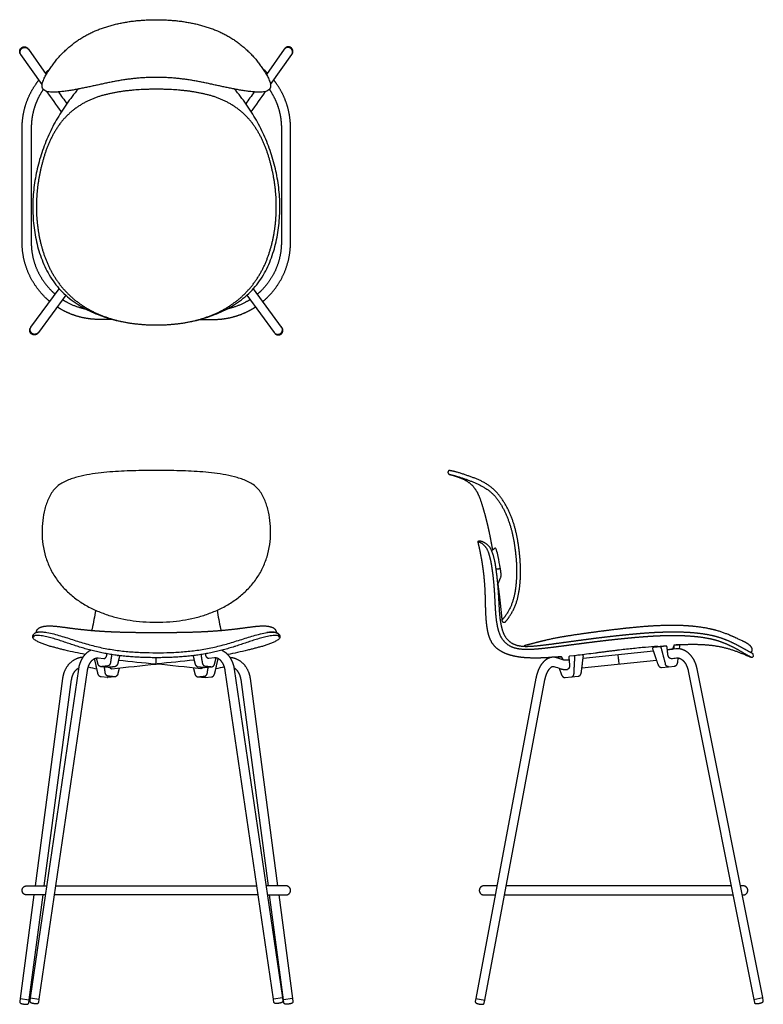
# Model space of a CAD drawing. Units: inches. Extents: x -9.4 to 41.8, y 0 to 67.8.
import ezdxf

# ---------------------------------------------------------------- set-up
doc = ezdxf.new("R2010")
doc.units = ezdxf.units.IN
doc.header["$MEASUREMENT"] = 0
doc.layers.add('2D DXF', color=18, linetype='Continuous', true_color=0x000000)
doc.layers.add('Make2D$Visible$Curves', color=18, linetype='Continuous', true_color=0x000000)

msp = doc.modelspace()

# ---------------------------------------------------------------- linework, layer by layer
at = {"layer": '2D DXF', "lineweight": -3}
for p, q in [((-7.872, 63.377), (-9.335, 65.448)), ((-8.82, 65.812), (-7.587, 64.065)), ((8.819, 65.812), (7.586, 64.065)), ((7.871, 63.377), (9.334, 65.448)), ((-8.639, 46.661), (-6.689, 49.307)), ((-6.238, 48.857), (-8.132, 46.287)), ((6.238, 48.857), (8.131, 46.287)), ((8.638, 46.661), (6.688, 49.307)), ((35.222, 24.435), (35.529, 24.467)), ((36.054, 24.491), (36.079, 24.687)), ((-4.014, 23.866), (-3.622, 23.825)), ((4.015, 23.866), (3.623, 23.825)), ((28.09, 23.715), (27.602, 23.878)), ((27.936, 23.919), (27.916, 23.952)), ((28.031, 23.76), (27.969, 23.863)), ((28.427, 23.901), (28.481, 23.389)), ((28.781, 24.019), (28.499, 23.989)), ((29.344, 24.078), (28.781, 24.019)), ((34.256, 24.333), (29.412, 23.824)), ((35.938, 23.557), (35.976, 23.865)), ((-5.37, 23.09), (-8.698, 0.443)), ((-3.32, 23.213), (-3.823, 23.262)), ((-2.88, 23.258), (-3.32, 23.213)), ((2.88, 23.258), (3.32, 23.213)), ((3.32, 23.213), (3.823, 23.262)), ((5.372, 23.09), (8.699, 0.443)), ((27.775, 23.156), (27.928, 22.714)), ((28.446, 23.723), (28.267, 23.704)), ((29.332, 23.182), (34.468, 23.722)), ((34.829, 23.215), (35.297, 23.265)), ((35.297, 23.265), (35.729, 23.31)), ((41.792, 0.458), (37.275, 23.105)), ((-6.462, 22.458), (-8.359, 8.163)), ((-8.074, 0.351), (-4.748, 22.995)), ((-3.36, 22.514), (-3.799, 22.559)), ((-2.857, 22.563), (-3.36, 22.514)), ((2.857, 22.563), (3.36, 22.514)), ((3.36, 22.514), (3.799, 22.559)), ((8.076, 0.351), (4.749, 22.995)), ((6.463, 22.458), (8.36, 8.163)), ((26.166, 22.478), (22.018, 0.406)), ((28.184, 22.517), (28.615, 22.562)), ((28.615, 22.562), (29.084, 22.611)), ((36.657, 22.985), (41.173, 0.341)), ((-7.723, 8.163), (-5.837, 22.374)), ((7.724, 8.163), (5.838, 22.374)), ((22.637, 0.29), (26.785, 22.362)), ((-6.926, 8.163), (6.928, 8.163)), ((39.613, 8.163), (24.116, 8.163)), ((-8.442, 7.533), (-9.391, 0.39)), ((-8.766, 0.307), (-7.807, 7.533)), ((7.02, 7.533), (-7.016, 7.533)), ((8.767, 0.307), (7.808, 7.533)), ((8.444, 7.533), (9.392, 0.39)), ((23.997, 7.533), (39.739, 7.533)), ((-9.391, 0.39), (-9.417, 0.182)), ((-9.39, 0.39), (-8.765, 0.307)), ((-8.794, 0.09), (-8.766, 0.307)), ((-8.698, 0.443), (-8.728, 0.236)), ((-8.697, 0.444), (-8.074, 0.351)), ((-8.106, 0.135), (-8.074, 0.351)), ((8.698, 0.444), (8.075, 0.351)), ((8.107, 0.135), (8.076, 0.351)), ((8.699, 0.443), (8.729, 0.236)), ((9.391, 0.39), (8.766, 0.307)), ((8.796, 0.09), (8.767, 0.307)), ((9.392, 0.39), (9.419, 0.182)), ((22.018, 0.406), (21.979, 0.2)), ((22.018, 0.406), (22.637, 0.29)), ((22.596, 0.075), (22.637, 0.29)), ((41.173, 0.341), (41.792, 0.458)), ((41.174, 0.335), (41.216, 0.129)), ((41.835, 0.244), (41.792, 0.458))]:
    msp.add_line(p, q, dxfattribs=at)
for centre, radius, start, end in [((35.124, 24.608), 0.0774, 77.69485, 96.3089), ((35.999, 24.701), 0.0756, 77.47125, 96.53254), ((29.353, 24.002), 0.0757, 77.50198, 96.51668)]:
    msp.add_arc(centre, radius, start, end, dxfattribs=at)
at = {"layer": '2D DXF', "lineweight": -3, "extrusion": (0, 0, -1)}
for centre, radius, start, end in [((0.441, 48.383), 24.685, 280.43097, 283.70771), ((-0.442, 48.383), 24.685, 256.29229, 259.57127), ((-28.122, 23.815), 0.107, 294.64438, 329)]:
    msp.add_arc(centre, radius, start, end, dxfattribs=at)
at = {"layer": '2D DXF', "lineweight": -3}
for points, degree in [([(0, 63.873), (-0.105, 63.873), (-0.315, 63.87), (-0.629, 63.86), (-0.944, 63.842), (-1.257, 63.818), (-1.57, 63.788), (-1.883, 63.751), (-2.194, 63.708), (-2.505, 63.659), (-2.815, 63.604), (-3.124, 63.544), (-3.432, 63.479), (-3.739, 63.412), (-4.047, 63.345), (-4.354, 63.278), (-4.662, 63.213), (-4.97, 63.149), (-5.278, 63.087), (-5.587, 63.029), (-5.897, 62.975), (-6.208, 62.927), (-6.52, 62.887), (-6.834, 62.859), (-7.149, 62.849), (-7.46, 62.871), (-7.778, 62.97), (-7.911, 63.285), (-7.822, 63.596), (-7.694, 63.881), (-7.537, 64.155), (-7.366, 64.419), (-7.187, 64.677), (-7.002, 64.932), (-6.808, 65.18), (-6.596, 65.412), (-6.37, 65.632), (-6.14, 65.846), (-5.902, 66.052), (-5.654, 66.246), (-5.398, 66.429), (-5.135, 66.601), (-4.864, 66.761), (-4.585, 66.906), (-4.299, 67.039), (-4.009, 67.16), (-3.714, 67.269), (-3.415, 67.368), (-3.113, 67.456), (-2.808, 67.534), (-2.501, 67.603), (-2.192, 67.663), (-1.882, 67.714), (-1.57, 67.756), (-1.257, 67.79), (-0.944, 67.816), (-0.629, 67.834), (-0.315, 67.845), (-0.105, 67.847), (0, 67.847)], 3), ([(0, 67.847), (0.104, 67.847), (0.314, 67.845), (0.629, 67.834), (0.943, 67.816), (1.256, 67.79), (1.569, 67.756), (1.881, 67.714), (2.191, 67.663), (2.5, 67.603), (2.807, 67.534), (3.112, 67.456), (3.414, 67.368), (3.713, 67.269), (4.008, 67.16), (4.298, 67.039), (4.584, 66.906), (4.863, 66.761), (5.134, 66.601), (5.397, 66.429), (5.653, 66.246), (5.901, 66.052), (6.139, 65.846), (6.369, 65.632), (6.595, 65.412), (6.807, 65.18), (7.001, 64.932), (7.186, 64.677), (7.365, 64.419), (7.536, 64.155), (7.693, 63.881), (7.822, 63.596), (7.91, 63.285), (7.777, 62.97), (7.459, 62.871), (7.148, 62.849), (6.833, 62.859), (6.52, 62.887), (6.207, 62.927), (5.896, 62.975), (5.586, 63.029), (5.277, 63.087), (4.969, 63.149), (4.661, 63.213), (4.353, 63.278), (4.046, 63.345), (3.738, 63.412), (3.431, 63.479), (3.123, 63.544), (2.814, 63.604), (2.504, 63.659), (2.194, 63.708), (1.882, 63.751), (1.57, 63.788), (1.256, 63.818), (0.943, 63.842), (0.629, 63.86), (0.314, 63.87), (0.104, 63.873), (0, 63.873)], 3), ([(9.359, 65.483), (9.409, 65.553), (9.422, 65.724), (9.345, 65.878), (9.202, 65.972), (9.031, 65.984), (8.878, 65.905), (8.834, 65.831)], 2), ([(-9.362, 65.487), (-9.371, 65.499), (-9.378, 65.512), (-9.385, 65.525)], 3), ([(9.362, 65.487), (9.37, 65.499), (9.378, 65.512), (9.384, 65.525)], 3), ([(-7.66, 64.173), (-7.553, 64.278), (-7.442, 64.378), (-7.327, 64.474)], 3), ([(7.659, 64.173), (7.552, 64.278), (7.441, 64.378), (7.326, 64.474)], 3), ([(-9.25, 60.382), (-9.25, 60.68), (-9.183, 61.272), (-9.051, 61.853), (-8.854, 62.416), (-8.596, 62.953), (-8.279, 63.458), (-8.094, 63.691)], 2), ([(9.249, 60.382), (9.249, 60.68), (9.182, 61.272), (9.05, 61.853), (8.854, 62.416), (8.595, 62.953), (8.278, 63.458), (8.093, 63.691)], 2), ([(-7.787, 63.047), (-7.922, 62.853), (-8.151, 62.439), (-8.337, 62.004), (-8.478, 61.552), (-8.572, 61.089), (-8.62, 60.618), (-8.62, 60.382)], 2), ([(-5.388, 63.066), (-5.671, 62.733), (-6.205, 62.041), (-6.915, 60.936), (-7.503, 59.763), (-7.967, 58.535), (-8.3, 57.265), (-8.493, 55.966), (-8.536, 54.654), (-8.432, 53.345), (-8.166, 52.058), (-7.718, 50.822), (-7.06, 49.679), (-6.154, 48.72), (-5.065, 47.979), (-3.869, 47.433), (-2.608, 47.065), (-1.311, 46.857), (-0.437, 46.812), (0, 46.812)], 3), ([(-6.547, 61.501), (-6.876, 61.967), (-7.206, 62.434), (-7.536, 62.901)], 3), ([(-6.741, 62.868), (-6.551, 62.598), (-6.36, 62.329), (-6.17, 62.059)], 3), ([(0, 46.812), (0.437, 46.812), (1.311, 46.857), (2.607, 47.065), (3.869, 47.433), (5.064, 47.979), (6.153, 48.72), (7.059, 49.679), (7.717, 50.822), (8.165, 52.058), (8.431, 53.345), (8.535, 54.654), (8.492, 55.966), (8.299, 57.265), (7.966, 58.535), (7.502, 59.763), (6.914, 60.936), (6.204, 62.041), (5.67, 62.733), (5.387, 63.066)], 3), ([(6.74, 62.868), (6.55, 62.598), (6.359, 62.329), (6.169, 62.059)], 3), ([(6.546, 61.501), (6.875, 61.967), (7.205, 62.434), (7.535, 62.901)], 3), ([(7.787, 63.047), (7.921, 62.853), (8.15, 62.439), (8.336, 62.004), (8.477, 61.552), (8.572, 61.089), (8.619, 60.618), (8.619, 60.382)], 2), ([(-9.25, 52.506), (-9.25, 55.131), (-9.25, 57.756), (-9.25, 60.382)], 3), ([(-8.62, 60.382), (-8.62, 57.756), (-8.62, 55.131), (-8.62, 52.506)], 3), ([(8.619, 60.382), (8.619, 57.756), (8.619, 55.131), (8.619, 52.506)], 3), ([(9.249, 52.506), (9.249, 55.131), (9.249, 57.756), (9.249, 60.382)], 3), ([(-7.339, 48.424), (-7.638, 48.673), (-8.156, 49.253), (-8.584, 49.901), (-8.914, 50.604), (-9.137, 51.349), (-9.25, 52.117), (-9.25, 52.506)], 2), ([(-8.62, 52.506), (-8.62, 52.166), (-8.522, 51.495), (-8.329, 50.845), (-8.043, 50.229), (-7.672, 49.661), (-7.224, 49.152), (-6.965, 48.933)], 2), ([(8.619, 52.506), (8.619, 52.166), (8.521, 51.495), (8.328, 50.845), (8.042, 50.229), (7.672, 49.661), (7.223, 49.152), (6.964, 48.933)], 2), ([(7.339, 48.424), (7.637, 48.673), (8.155, 49.253), (8.583, 49.901), (8.913, 50.604), (9.136, 51.349), (9.249, 52.117), (9.249, 52.506)], 2), ([(-6.458, 48.559), (-6.094, 48.326), (-5.293, 48.001), (-4.869, 47.915)], 2), ([(6.457, 48.559), (6.093, 48.326), (5.292, 48.001), (4.868, 47.915)], 2), ([(-3.935, 47.191), (-4.191, 47.191), (-4.699, 47.24), (-5.201, 47.337), (-5.691, 47.483), (-6.164, 47.674), (-6.617, 47.911), (-6.832, 48.05)], 2), ([(3.934, 47.191), (4.19, 47.191), (4.698, 47.24), (5.2, 47.337), (5.69, 47.483), (6.164, 47.674), (6.617, 47.911), (6.831, 48.05)], 2), ([(-3.004, 47.191), (-3.315, 47.191), (-3.625, 47.191), (-3.935, 47.191)], 3), ([(3.004, 47.191), (3.314, 47.191), (3.624, 47.191), (3.934, 47.191)], 3), ([(20.224, 36.783), (20.19, 36.79), (20.128, 36.759), (20.101, 36.695), (20.098, 36.628), (20.125, 36.566), (20.177, 36.522), (20.209, 36.513)], 2), ([(24.061, 26.363), (24.371, 26.719), (24.8, 27.557), (25.019, 28.473), (25.107, 29.408), (25.1, 30.347), (25.017, 31.282), (24.873, 32.209), (24.648, 33.12), (24.312, 33.998), (23.847, 34.815), (23.24, 35.536), (22.452, 36.057), (21.575, 36.392), (20.684, 36.689), (20.224, 36.783)], 2), ([(20.214, 36.512), (20.654, 36.415), (21.507, 36.125), (22.339, 35.778), (23.106, 35.297), (23.677, 34.592), (24.102, 33.797), (24.415, 32.95), (24.62, 32.073), (24.755, 31.182), (24.83, 30.284), (24.833, 29.383), (24.745, 28.486), (24.534, 27.607), (24.116, 26.805), (23.816, 26.467)], 2), ([(22.175, 31.865), (22.154, 31.952), (22.278, 31.957), (22.36, 31.93)], 3), ([(22.36, 31.93), (22.608, 31.849), (22.998, 31.515), (23.192, 31.031), (23.318, 30.534), (23.394, 30.027), (23.462, 29.518), (23.514, 29.008), (23.554, 28.497), (23.585, 27.985), (23.612, 27.472), (23.644, 26.961), (23.696, 26.45), (23.793, 25.946), (23.955, 25.457), (24.261, 25.039), (24.704, 24.768), (25.21, 24.667), (25.724, 24.665), (26.235, 24.707), (26.745, 24.764), (27.254, 24.828), (27.762, 24.897), (28.271, 24.966), (28.779, 25.036), (29.287, 25.105), (29.795, 25.172), (30.304, 25.237), (30.813, 25.3), (31.323, 25.359), (31.833, 25.416), (32.343, 25.469), (32.853, 25.519), (33.364, 25.564), (33.876, 25.603), (34.388, 25.634), (34.9, 25.655), (35.413, 25.667), (35.926, 25.667), (36.438, 25.652), (36.95, 25.62), (37.461, 25.569), (37.968, 25.493), (38.47, 25.387), (38.963, 25.243), (39.439, 25.052), (39.904, 24.834), (40.355, 24.59), (40.8, 24.335), (41.029, 24.219)], 2), ([(23.358, 31.434), (23.273, 31.373), (23.188, 31.312), (23.104, 31.251)], 3), ([(23.369, 31.438), (23.365, 31.438), (23.361, 31.437), (23.358, 31.434)], 3), ([(23.716, 30.007), (23.711, 30.036), (23.57, 30.83), (23.56, 30.857)], 2), ([(23.716, 30.007), (23.558, 29.992), (23.399, 29.977)], 2), ([(23.536, 28.968), (23.591, 28.552), (23.693, 27.719), (23.779, 26.885), (23.816, 26.467)], 2), ([(23.816, 26.467), (23.819, 26.425), (23.869, 26.357), (23.946, 26.326), (24.034, 26.332), (24.061, 26.363)], 2), ([(-6.29, 24.402), (-6.333, 24.412), (-6.417, 24.433), (-6.545, 24.465), (-6.672, 24.497), (-6.799, 24.53), (-6.926, 24.564), (-7.052, 24.598), (-7.179, 24.632), (-7.306, 24.666), (-7.432, 24.702), (-7.557, 24.741), (-7.681, 24.783), (-7.805, 24.827), (-7.927, 24.875), (-8.048, 24.926), (-8.166, 24.983), (-8.282, 25.045), (-8.39, 25.118), (-8.49, 25.207), (-8.534, 25.336), (-8.487, 25.466), (-8.401, 25.567), (-8.283, 25.628), (-8.155, 25.657), (-8.024, 25.668), (-7.892, 25.666), (-7.762, 25.655), (-7.661, 25.642), (-7.618, 25.636)], 3), ([(0.001, 23.884), (-0.133, 23.884), (-0.397, 23.886), (-0.794, 23.895), (-1.19, 23.911), (-1.586, 23.933), (-1.982, 23.963), (-2.377, 24.002), (-2.771, 24.051), (-3.163, 24.109), (-3.554, 24.179), (-3.942, 24.259), (-4.328, 24.35), (-4.712, 24.45), (-5.094, 24.559), (-5.474, 24.674), (-5.851, 24.797), (-6.226, 24.926), (-6.602, 25.053), (-6.98, 25.172), (-7.361, 25.28), (-7.751, 25.371), (-8.134, 25.419), (-8.427, 25.423), (-8.498, 25.302)], 3), ([(8.5, 25.302), (8.428, 25.423), (8.135, 25.419), (7.752, 25.371), (7.363, 25.28), (6.981, 25.172), (6.603, 25.053), (6.227, 24.926), (5.852, 24.797), (5.475, 24.674), (5.095, 24.559), (4.713, 24.45), (4.329, 24.35), (3.943, 24.259), (3.555, 24.179), (3.164, 24.109), (2.772, 24.051), (2.378, 24.002), (1.983, 23.963), (1.587, 23.933), (1.191, 23.911), (0.795, 23.895), (0.398, 23.886), (0.134, 23.884), (0.001, 23.884)], 3), ([(7.619, 25.636), (7.663, 25.642), (7.763, 25.655), (7.894, 25.666), (8.025, 25.668), (8.156, 25.657), (8.284, 25.628), (8.403, 25.567), (8.488, 25.466), (8.535, 25.336), (8.491, 25.207), (8.391, 25.118), (8.283, 25.045), (8.167, 24.983), (8.049, 24.926), (7.928, 24.875), (7.806, 24.827), (7.682, 24.783), (7.558, 24.741), (7.433, 24.702), (7.307, 24.666), (7.18, 24.632), (7.053, 24.598), (6.927, 24.564), (6.8, 24.53), (6.673, 24.497), (6.546, 24.465), (6.419, 24.433), (6.334, 24.412), (6.291, 24.402)], 3), ([(-5.459, 24.672), (-5.463, 24.672), (-5.466, 24.672), (-5.47, 24.671)], 3), ([(5.459, 24.672), (5.463, 24.672), (5.466, 24.672), (5.47, 24.671)], 3), ([(31.803, 24.416), (31.968, 24.436), (32.133, 24.456), (32.299, 24.475)], 3), ([(34.269, 24.596), (34.232, 24.591), (34.191, 24.528), (34.202, 24.491)], 2), ([(34.202, 24.491), (34.388, 23.952), (34.575, 23.413)], 2), ([(34.832, 24.655), (34.551, 24.625), (34.269, 24.596)], 2), ([(34.538, 24.689), (34.55, 24.668), (34.562, 24.648), (34.575, 24.628)], 3), ([(34.789, 24.548), (34.779, 24.58), (34.798, 24.646), (34.832, 24.655)], 2), ([(34.789, 24.548), (34.934, 24.006), (35.079, 23.463)], 2), ([(35.115, 24.684), (34.974, 24.67), (34.832, 24.655)], 2), ([(35.203, 24.613), (35.2, 24.639), (35.166, 24.678), (35.14, 24.683)], 2), ([(35.257, 24.102), (35.23, 24.358), (35.203, 24.613)], 2), ([(35.795, 24.495), (35.603, 24.475), (35.412, 24.455), (35.221, 24.435)], 3), ([(35.529, 24.467), (35.557, 24.473), (35.604, 24.506), (35.613, 24.534)], 2), ([(35.613, 24.534), (35.628, 24.579), (35.644, 24.624), (35.659, 24.669)], 3), ([(35.708, 24.747), (35.68, 24.741), (35.658, 24.692), (35.66, 24.665)], 2), ([(35.66, 24.665), (35.662, 24.574), (35.665, 24.482)], 2), ([(35.682, 24.735), (35.686, 24.745), (35.689, 24.755), (35.693, 24.766)], 3), ([(35.693, 24.766), (35.844, 24.774), (35.996, 24.781)], 2), ([(35.991, 24.776), (35.849, 24.762), (35.708, 24.747)], 2), ([(36.079, 24.687), (36.082, 24.718), (36.046, 24.768), (36.016, 24.775)], 2), ([(-4.507, 24.4), (-4.694, 24.314), (-4.993, 24.032), (-5.206, 23.682), (-5.34, 23.295), (-5.37, 23.09)], 2), ([(-4.748, 22.995), (-4.725, 23.15), (-4.62, 23.445), (-4.444, 23.706), (-4.175, 23.879), (-4.014, 23.866)], 2), ([(-4.026, 22.796), (-4.143, 23.308), (-4.261, 23.82)], 2), ([(-4.025, 23.469), (-4.072, 23.666), (-4.119, 23.863)], 2), ([(-3.622, 23.825), (-3.566, 23.822), (-3.48, 23.892), (-3.43, 23.988), (-3.405, 24.093), (-3.405, 24.147)], 2), ([(-3.077, 24.094), (-3.119, 23.821), (-3.161, 23.548)], 2), ([(-2.692, 24.039), (-2.688, 24.042), (-2.686, 24.045), (-2.686, 24.048)], 3), ([(-2.533, 24.024), (-2.594, 23.759), (-2.654, 23.495)], 2), ([(2.533, 24.024), (2.594, 23.759), (2.654, 23.495)], 2), ([(2.692, 24.039), (2.688, 24.042), (2.686, 24.045), (2.686, 24.048)], 3), ([(3.077, 24.094), (3.119, 23.821), (3.161, 23.548)], 2), ([(3.623, 23.825), (3.567, 23.822), (3.481, 23.892), (3.431, 23.988), (3.406, 24.093), (3.406, 24.147)], 2), ([(4.749, 22.995), (4.726, 23.15), (4.621, 23.445), (4.445, 23.706), (4.176, 23.879), (4.015, 23.866)], 2), ([(4.025, 23.469), (4.072, 23.666), (4.119, 23.863)], 2), ([(4.026, 22.796), (4.143, 23.308), (4.261, 23.82)], 2), ([(4.509, 24.4), (4.695, 24.314), (4.994, 24.032), (5.208, 23.682), (5.341, 23.295), (5.372, 23.09)], 2), ([(27.602, 23.878), (27.419, 23.939), (27.041, 23.873), (26.727, 23.657), (26.49, 23.361), (26.319, 23.025), (26.201, 22.666), (26.166, 22.478)], 2), ([(27.623, 23.897), (27.602, 23.894), (27.586, 23.883)], 2), ([(27.906, 23.926), (27.764, 23.912), (27.623, 23.897)], 2), ([(27.97, 23.858), (27.966, 23.884), (27.933, 23.927), (27.906, 23.926)], 2), ([(27.99, 23.749), (27.98, 23.803), (27.97, 23.858)], 2), ([(28.499, 23.989), (28.466, 23.985), (28.424, 23.934), (28.427, 23.901)], 2), ([(28.846, 23.923), (28.849, 23.956), (28.817, 24.017), (28.781, 24.019)], 2), ([(28.788, 22.802), (28.817, 23.363), (28.846, 23.923)], 2), ([(29.04, 24.046), (29.043, 24.054), (29.046, 24.063), (29.049, 24.072)], 3), ([(29.292, 22.858), (29.362, 23.423), (29.432, 23.988)], 2), ([(29.432, 23.988), (29.436, 24.019), (29.4, 24.07), (29.369, 24.076)], 2), ([(35.471, 23.828), (35.403, 23.826), (35.311, 23.92), (35.264, 24.038), (35.257, 24.102)], 2), ([(35.473, 23.828), (35.602, 23.841), (35.707, 23.852), (35.861, 23.869)], 3), ([(35.861, 23.869), (35.97, 23.879), (36.173, 23.8), (36.338, 23.661), (36.468, 23.489), (36.566, 23.297), (36.635, 23.093), (36.657, 22.985)], 2), ([(40.968, 23.923), (41.184, 23.827), (41.219, 24.123), (41.029, 24.219)], 3), ([(-5.837, 22.374), (-5.821, 22.496), (-5.747, 22.727), (-5.627, 22.939), (-5.46, 23.117), (-5.355, 23.179)], 2), ([(-4.693, 23.243), (-4.495, 23.201), (-4.298, 23.16), (-4.1, 23.118)], 3), ([(-3.36, 23.307), (-3.576, 23.285), (-3.792, 23.262)], 2), ([(-3.519, 22.849), (-3.549, 23.044), (-3.579, 23.24)], 2), ([(-3.161, 23.548), (-3.168, 23.507), (-3.199, 23.428), (-3.248, 23.36), (-3.318, 23.312), (-3.36, 23.307)], 2), ([(-2.888, 23.258), (-3.104, 23.235), (-3.32, 23.213)], 2), ([(-3.215, 23.224), (-3.189, 23.182), (-3.109, 23.123), (-3.057, 23.126)], 2), ([(-3.057, 23.126), (-2.038, 23.233), (-1.019, 23.339), (0, 23.446)], 3), ([(-2.557, 23.179), (-2.606, 22.974), (-2.655, 22.77)], 2), ([(-2.603, 23.718), (-1.757, 23.63), (-0.911, 23.541), (-0.065, 23.453)], 3), ([(3.057, 23.126), (2.038, 23.233), (1.019, 23.339), (0, 23.446)], 3), ([(2.603, 23.718), (1.757, 23.63), (0.911, 23.541), (0.065, 23.453)], 3), ([(2.557, 23.179), (2.606, 22.974), (2.655, 22.77)], 2), ([(2.888, 23.258), (3.104, 23.235), (3.32, 23.213)], 2), ([(3.215, 23.224), (3.189, 23.182), (3.109, 23.123), (3.057, 23.126)], 2), ([(3.161, 23.548), (3.168, 23.507), (3.199, 23.428), (3.248, 23.36), (3.318, 23.312), (3.36, 23.307)], 2), ([(3.36, 23.307), (3.576, 23.285), (3.792, 23.262)], 2), ([(3.519, 22.849), (3.549, 23.044), (3.579, 23.24)], 2), ([(4.693, 23.243), (4.495, 23.201), (4.298, 23.16), (4.1, 23.118)], 3), ([(5.838, 22.374), (5.822, 22.496), (5.748, 22.727), (5.628, 22.939), (5.461, 23.117), (5.356, 23.179)], 2), ([(26.785, 22.362), (26.804, 22.459), (26.857, 22.65), (26.928, 22.835), (27.021, 23.01), (27.139, 23.169), (27.299, 23.295), (27.402, 23.281)], 2), ([(27.402, 23.281), (27.564, 23.227), (27.727, 23.172), (27.89, 23.118)], 3), ([(28.481, 23.389), (28.492, 23.294), (28.427, 23.103), (28.328, 23.077)], 2), ([(35.3, 23.265), (35.214, 23.261), (35.1, 23.384), (35.079, 23.463)], 2), ([(-3.32, 22.608), (-3.362, 22.613), (-3.432, 22.662), (-3.481, 22.73), (-3.512, 22.808), (-3.519, 22.849)], 2), ([(-2.888, 22.563), (-3.104, 22.586), (-3.32, 22.608)], 2), ([(-2.655, 22.77), (-2.663, 22.732), (-2.698, 22.662), (-2.75, 22.605), (-2.818, 22.567), (-2.857, 22.563)], 2), ([(2.655, 22.77), (2.663, 22.732), (2.698, 22.662), (2.75, 22.605), (2.818, 22.567), (2.857, 22.563)], 2), ([(2.888, 22.563), (3.104, 22.586), (3.32, 22.608)], 2), ([(3.32, 22.608), (3.362, 22.613), (3.432, 22.662), (3.481, 22.73), (3.512, 22.808), (3.519, 22.849)], 2), ([(28.613, 22.562), (28.698, 22.576), (28.784, 22.72), (28.788, 22.802)], 2), ([(40.451, 8.163), (40.451, 8.163), (40.384, 8.163), (40.255, 8.163)], 3), ([(40.381, 7.533), (40.428, 7.533), (40.452, 7.533), (40.451, 7.533)], 3), ([(-9.417, 0.182), (-9.42, 0.113), (-9.306, 0.052), (-9.187, 0.025), (-9.065, 0.008), (-8.943, 0.003), (-8.816, 0.026), (-8.794, 0.09)], 2), ([(-8.728, 0.236), (-8.731, 0.168), (-8.618, 0.104), (-8.499, 0.075), (-8.378, 0.057), (-8.256, 0.05), (-8.129, 0.071), (-8.106, 0.135)], 2), ([(8.729, 0.236), (8.732, 0.168), (8.619, 0.104), (8.501, 0.075), (8.379, 0.057), (8.257, 0.05), (8.13, 0.071), (8.107, 0.135)], 2), ([(9.419, 0.182), (9.421, 0.113), (9.307, 0.052), (9.188, 0.025), (9.066, 0.008), (8.944, 0.003), (8.817, 0.026), (8.796, 0.09)], 2), ([(21.979, 0.2), (21.973, 0.132), (22.083, 0.065), (22.201, 0.031), (22.321, 0.008), (22.443, -0.004), (22.571, 0.013), (22.596, 0.075)], 2), ([(41.216, 0.129), (41.235, 0.064), (41.363, 0.043), (41.484, 0.055), (41.605, 0.079), (41.722, 0.113), (41.834, 0.177), (41.835, 0.244)], 2)]:
    msp.add_open_spline(points, degree=degree, dxfattribs=at)
for points, weights, knots in [([(-9.385, 65.524), (-9.418, 65.59), (-9.418, 65.665), (-9.414, 65.975), (-9.101, 65.979), (-8.924, 65.981), (-8.835, 65.831)], [0.874467894237, 0.908896485429, 1, 0.707106781187, 1, 0.809354972255, 0.866892724235], [-0.114816, -0.114816, -0.114816, 0, 0, 0.3691278, 0.3691278, 0.6093942, 0.6093942, 0.6093942]), ([(-9.335, 65.448), (-9.382, 65.515), (-9.389, 65.596), (-9.415, 65.904), (-9.104, 65.938), (-8.923, 65.957), (-8.82, 65.812)], [0.868915781619, 0.900985131844, 1, 0.707106781187, 1, 0.806121649343, 0.868915781619], [15.208819, 15.208819, 15.208819, 15.3760904, 15.3760904, 15.8708912, 15.8708912, 16.1984207, 16.1984207, 16.1984207]), ([(9.334, 65.448), (9.381, 65.515), (9.388, 65.596), (9.414, 65.904), (9.103, 65.938), (8.922, 65.957), (8.819, 65.812)], [0.868915781619, 0.900985131844, 1, 0.707106781187, 1, 0.806121649343, 0.868915781619], [15.208819, 15.208819, 15.208819, 15.3760904, 15.3760904, 15.8708912, 15.8708912, 16.1984207, 16.1984207, 16.1984207]), ([(-8.693, 46.299), (-8.727, 46.365), (-8.728, 46.437), (-8.729, 46.539), (-8.668, 46.621)], [0.876667446583, 0.911733929688, 1, 0.879092284822, 0.858007130567], [-0.1112401, -0.1112401, -0.1112401, 0, 0, 0.1523777, 0.1523777, 0.1523777]), ([(-8.132, 46.287), (-8.225, 46.16), (-8.385, 46.165), (-8.697, 46.174), (-8.697, 46.483), (-8.697, 46.582), (-8.639, 46.661)], [0.859359300747, 0.824394243545, 1, 0.707106781187, 1, 0.882712537641, 0.859359300747], [15.8621255, 15.8621255, 15.8621255, 16.1587861, 16.1587861, 16.6535869, 16.6535869, 16.8517272, 16.8517272, 16.8517272]), ([(-8.148, 46.267), (-8.237, 46.121), (-8.411, 46.123), (-8.604, 46.126), (-8.692, 46.298)], [0.865528337518, 0.811676304078, 1, 0.796466517227, 0.875806627619], [0.8700426, 0.8700426, 0.8700426, 1.1073834, 1.1073834, 1.3638929, 1.3638929, 1.3638929]), ([(8.131, 46.287), (8.224, 46.16), (8.384, 46.165), (8.696, 46.174), (8.696, 46.483), (8.696, 46.582), (8.638, 46.661)], [0.859359300747, 0.824394243545, 1, 0.707106781187, 1, 0.882712537641, 0.859359300747], [15.8621255, 15.8621255, 15.8621255, 16.1587861, 16.1587861, 16.6535869, 16.6535869, 16.8517272, 16.8517272, 16.8517272]), ([(8.147, 46.267), (8.236, 46.121), (8.411, 46.123), (8.603, 46.126), (8.692, 46.298)], [0.865528337518, 0.811676304078, 1, 0.796466517227, 0.875806627619], [0.8700426, 0.8700426, 0.8700426, 1.1073834, 1.1073834, 1.3638929, 1.3638929, 1.3638929]), ([(8.693, 46.299), (8.726, 46.365), (8.727, 46.437), (8.728, 46.539), (8.667, 46.621)], [0.876667446583, 0.911733929688, 1, 0.879092284822, 0.858007130567], [-0.1112401, -0.1112401, -0.1112401, 0, 0, 0.1523777, 0.1523777, 0.1523777]), ([(-8.935, 7.533), (-9.25, 7.533), (-9.25, 7.848), (-9.25, 8.163), (-8.935, 8.163)], [1, 0.707106781187, 1, 0.707107082226, 0.999999397922], [7.9045964, 7.9045964, 7.9045964, 8.3993975, 8.3993975, 8.8941981, 8.8941981, 8.8941981]), ([(8.935, 7.533), (9.25, 7.533), (9.25, 7.848), (9.25, 8.163), (8.935, 8.163)], [1, 0.707106781187, 1, 0.707107082226, 0.999999397922], [7.9045964, 7.9045964, 7.9045964, 8.3993975, 8.3993975, 8.8941981, 8.8941981, 8.8941981]), ([(22.575, 8.163), (22.26, 8.163), (22.26, 7.848), (22.26, 7.533), (22.575, 7.533)], [1, 0.707106781187, 1, 0.70710708631, 0.999999389754], [7.9045964, 7.9045964, 7.9045964, 8.3993975, 8.3993975, 8.8941981, 8.8941981, 8.8941981]), ([(40.451, 7.533), (40.766, 7.533), (40.766, 7.848), (40.766, 8.163), (40.451, 8.163)], [1, 0.707106781187, 1, 0.707107082226, 0.999999397921], [7.9045964, 7.9045964, 7.9045964, 8.3993975, 8.3993975, 8.8941981, 8.8941981, 8.8941981])]:
    msp.add_rational_spline(points, weights, degree=2, knots=knots, dxfattribs=at)
for points, weights in [([(-9.335, 65.448), (-9.347, 65.466), (-9.357, 65.485)], [0.85978393469, 0.864968675837, 0.874467894237]), ([(9.334, 65.448), (9.346, 65.466), (9.356, 65.485)], [0.85978393469, 0.864968675837, 0.874467894237]), ([(-3.383, 22.518), (-3.376, 22.515), (-3.368, 22.514)], [0.889283323761, 0.910515290829, 0.948696952668]), ([(3.383, 22.518), (3.376, 22.515), (3.368, 22.514)], [0.889283323761, 0.910515290829, 0.948696952668])]:
    msp.add_rational_spline(points, weights, degree=2, dxfattribs=at)
for points, degree, knots in [([(0, 26.33), (-0.285, 26.33), (-0.96, 26.356), (-1.809, 26.452), (-2.649, 26.617), (-3.47, 26.857), (-4.265, 27.173), (-5.023, 27.572), (-5.727, 28.059), (-6.361, 28.635), (-6.904, 29.299), (-7.338, 30.038), (-7.65, 30.837), (-7.834, 31.674), (-7.873, 32.248), (-7.874, 32.533), (-7.875, 32.801), (-7.844, 33.34), (-7.702, 34.132), (-7.439, 34.89), (-7.024, 35.597), (-6.342, 36.04), (-5.582, 36.306), (-4.8, 36.486), (-4.006, 36.606), (-3.208, 36.687), (-2.407, 36.739), (-1.605, 36.769), (-0.803, 36.783), (-0.268, 36.785), (0, 36.785), (0.268, 36.785), (0.803, 36.783), (1.605, 36.769), (2.407, 36.739), (3.208, 36.687), (4.006, 36.606), (4.8, 36.486), (5.582, 36.306), (6.342, 36.04), (7.024, 35.597), (7.439, 34.89), (7.702, 34.132), (7.844, 33.34), (7.875, 32.801), (7.874, 32.533), (7.873, 32.248), (7.834, 31.674), (7.65, 30.837), (7.338, 30.038), (6.904, 29.299), (6.361, 28.635), (5.727, 28.059), (5.023, 27.572), (4.265, 27.173), (3.47, 26.857), (2.649, 26.617), (1.809, 26.452), (0.96, 26.356), (0.285, 26.33), (0, 26.33)], 3, [0, 0, 0, 0, 1, 2, 3, 4, 5, 6, 7, 8, 9, 10, 11, 12, 13, 13, 13, 14, 15, 16, 17, 18, 19, 20, 21, 22, 23, 24, 25, 26, 26, 26, 27, 28, 29, 30, 31, 32, 33, 34, 35, 36, 37, 38, 39, 39, 39, 40, 41, 42, 43, 44, 45, 46, 47, 48, 49, 50, 51, 52, 52, 52, 52]), ([(20.209, 36.513), (20.45, 36.448), (20.924, 36.294), (21.378, 36.084), (21.773, 35.776), (22.073, 35.375), (22.283, 34.922), (22.438, 34.448), (22.582, 33.971), (22.712, 33.49), (22.831, 33.005), (22.938, 32.519), (23.035, 32.03), (23.127, 31.542), (23.171, 31.299)], 2, [0, 0, 0, 1, 2, 3, 4, 5, 6, 7, 8, 9, 10, 11, 12, 12.991124, 12.991124, 12.991124]), ([(27.171, 23.894), (27.11, 23.89), (26.833, 23.874), (26.399, 23.859), (25.965, 23.857), (25.531, 23.871), (25.099, 23.91), (24.67, 23.982), (24.251, 24.095), (23.849, 24.263), (23.483, 24.5), (23.183, 24.817), (22.979, 25.203), (22.855, 25.62), (22.783, 26.048), (22.74, 26.48), (22.713, 26.913), (22.698, 27.347), (22.688, 27.781), (22.676, 28.215), (22.657, 28.649), (22.629, 29.082), (22.589, 29.515), (22.538, 29.946), (22.475, 30.375), (22.401, 30.803), (22.317, 31.229), (22.225, 31.654), (22.175, 31.865)], 2, [-75.279482, -75.279482, -75.279482, -75, -74, -73, -72, -71, -70, -69, -68, -67, -66, -65, -64, -63, -62, -61, -60, -59, -58, -57, -56, -55, -54, -53, -52, -51, -50, -49, -49, -49]), ([(41.003, 23.91), (40.791, 24.017), (40.362, 24.271), (39.91, 24.527), (39.444, 24.757), (38.965, 24.96), (38.468, 25.112), (37.96, 25.221), (37.446, 25.299), (36.928, 25.351), (36.41, 25.382), (35.89, 25.397), (35.37, 25.397), (34.851, 25.385), (34.332, 25.362), (33.813, 25.331), (33.295, 25.292), (32.777, 25.246), (32.26, 25.196), (31.743, 25.143), (31.226, 25.087), (30.71, 25.027), (30.194, 24.965), (29.678, 24.9), (29.163, 24.834), (28.648, 24.766), (28.133, 24.697), (27.617, 24.63), (27.102, 24.565), (26.586, 24.506), (26.068, 24.459), (25.549, 24.435), (25.029, 24.469), (24.52, 24.588), (24.076, 24.868), (23.756, 25.283), (23.574, 25.772), (23.469, 26.282), (23.407, 26.798), (23.374, 27.317), (23.348, 27.836), (23.32, 28.355), (23.283, 28.873), (23.233, 29.39), (23.167, 29.906), (23.09, 30.42), (22.974, 30.926), (22.793, 31.42), (22.434, 31.794), (22.175, 31.865)], 2, [0.085433, 0.085433, 0.085433, 1, 2, 3, 4, 5, 6, 7, 8, 9, 10, 11, 12, 13, 14, 15, 16, 17, 18, 19, 20, 21, 22, 23, 24, 25, 26, 27, 28, 29, 30, 31, 32, 33, 34, 35, 36, 37, 38, 39, 40, 41, 42, 43, 44, 45, 46, 47, 48, 48, 48]), ([(23.56, 30.857), (23.529, 31.005), (23.488, 31.187), (23.447, 31.305), (23.415, 31.401), (23.389, 31.439), (23.369, 31.438)], 3, [2, 2, 2, 2, 2.5015684, 2.5015684, 2.5015684, 2.8689783, 2.8689783, 2.8689783, 2.8689783]), ([(23.736, 29.408), (23.754, 29.456), (23.761, 29.557), (23.76, 29.658), (23.753, 29.758), (23.741, 29.858), (23.726, 29.958), (23.716, 30.007)], 2, [1.632578, 1.632578, 1.632578, 2.632577, 3.632578, 4.632578, 5.632578, 6.632578, 7.632578, 7.632578, 7.632578]), ([(23.519, 28.931), (23.59, 29.086), (23.66, 29.24), (23.73, 29.395), (23.732, 29.399), (23.734, 29.404), (23.736, 29.408)], 3, [1.106384, 1.106384, 1.106384, 1.106384, 1.6179904, 1.6179904, 1.6179904, 1.6325778, 1.6325778, 1.6325778, 1.6325778]), ([(-4.181, 27.153), (-4.22, 26.94), (-4.298, 26.514), (-4.391, 26.051), (-4.448, 25.802), (-4.457, 25.764)], 3, [0, 0, 0, 0, 1, 2, 2.181697, 2.181697, 2.181697, 2.181697]), ([(4.182, 27.153), (4.221, 26.94), (4.299, 26.514), (4.392, 26.052), (4.449, 25.802), (4.458, 25.764)], 3, [0, 0, 0, 0, 1, 2, 2.180732, 2.180732, 2.180732, 2.180732]), ([(32.299, 24.475), (32.454, 24.493), (32.931, 24.545), (33.682, 24.618), (34.269, 24.668), (34.538, 24.689)], 3, [16.794835, 16.794835, 16.794835, 16.794835, 17.244475, 18.171476, 18.963936, 18.963936, 18.963936, 18.963936]), ([(37.275, 23.105), (37.239, 23.288), (37.109, 23.636), (36.917, 23.956), (36.662, 24.227), (36.345, 24.425), (35.981, 24.514), (35.795, 24.495)], 2, [49.026667, 49.026667, 49.026667, 50.026689, 51.026712, 52.026734, 53.026757, 54.026779, 55.026667, 55.026667, 55.026667]), ([(35.996, 24.781), (36.295, 24.795), (37.045, 24.815), (37.947, 24.784), (38.841, 24.66), (39.714, 24.429), (40.556, 24.104), (40.968, 23.923)], 2, [24.585151, 24.585151, 24.585151, 25.249205, 26.249205, 27.249205, 28.249205, 29.249205, 30.249205, 30.249205, 30.249205]), ([(-5.064, 23.912), (-5.34, 23.893), (-5.835, 23.645), (-6.205, 23.235), (-6.426, 22.731), (-6.462, 22.458)], 2, [0, 0, 0, 1.000001, 2.000002, 3.000004, 4, 4, 4]), ([(0, 23.449), (0, 23.46), (0, 23.499), (0, 23.567), (0, 23.658), (0, 23.778), (0, 23.881)], 3, [0, 0, 0, 0, 0.3276515, 0.3276515, 0.3276515, 0.7499993, 0.7499993, 0.7499993, 0.7499993]), ([(5.065, 23.912), (5.342, 23.893), (5.836, 23.645), (6.206, 23.235), (6.427, 22.731), (6.463, 22.458)], 2, [0, 0, 0, 1.000001, 2.000002, 3.000004, 4, 4, 4]), ([(27.916, 23.952), (27.699, 23.932), (27.465, 23.914), (27.448, 23.913)], 2, [-77, -77, -77, -76, -75.918811, -75.918811, -75.918811]), ([(29.049, 24.072), (29.453, 24.119), (29.856, 24.169), (30.26, 24.221), (30.305, 24.227), (30.349, 24.232), (30.394, 24.238), (30.439, 24.244), (30.483, 24.25), (30.528, 24.255), (30.573, 24.261), (30.617, 24.267), (30.662, 24.273), (30.707, 24.278), (30.751, 24.284), (30.796, 24.29), (30.841, 24.295), (30.885, 24.301), (30.93, 24.307), (30.975, 24.313), (31.019, 24.318), (31.064, 24.324), (31.108, 24.33), (31.153, 24.335), (31.198, 24.341), (31.242, 24.347), (31.287, 24.352), (31.331, 24.358), (31.376, 24.364), (31.421, 24.369), (31.465, 24.375), (31.51, 24.38), (31.554, 24.386), (31.599, 24.391), (31.643, 24.397), (31.688, 24.402), (31.732, 24.408), (31.756, 24.411), (31.78, 24.414), (31.803, 24.416)], 3, [3.568125, 3.568125, 3.568125, 3.568125, 4.788184, 4.788184, 4.788184, 5.788189, 5.788189, 5.788189, 6.788194, 6.788194, 6.788194, 7.788199, 7.788199, 7.788199, 8.788203, 8.788203, 8.788203, 9.788208, 9.788208, 9.788208, 10.788213, 10.788213, 10.788213, 11.788218, 11.788218, 11.788218, 12.788223, 12.788223, 12.788223, 13.788228, 13.788228, 13.788228, 14.788233, 14.788233, 14.788233, 15.788238, 15.788238, 15.788238, 16.317475, 16.317475, 16.317475, 16.317475]), ([(31.9, 23.453), (31.899, 23.461), (31.89, 23.546), (31.869, 23.742), (31.868, 23.758), (31.866, 23.773), (31.864, 23.789), (31.844, 23.985), (31.835, 24.07), (31.834, 24.078)], 3, [0, 0, 0, 0, 0.604169, 0.604169, 0.604169, 0.651023, 0.651023, 0.651023, 1.255192, 1.255192, 1.255192, 1.255192]), ([(-3.823, 23.262), (-3.862, 23.266), (-3.93, 23.304), (-3.982, 23.361), (-4.017, 23.431), (-4.025, 23.469)], 2, [6.180338, 6.180338, 6.180338, 7.180442, 8.180547, 9.180652, 10.180338, 10.180338, 10.180338]), ([(-2.654, 23.495), (-2.664, 23.452), (-2.702, 23.373), (-2.76, 23.307), (-2.836, 23.263), (-2.88, 23.258)], 2, [1.232674, 1.232674, 1.232674, 2.232671, 3.232672, 4.232673, 5.232674, 5.232674, 5.232674]), ([(2.654, 23.495), (2.664, 23.452), (2.702, 23.373), (2.76, 23.307), (2.836, 23.263), (2.88, 23.258)], 2, [1.232674, 1.232674, 1.232674, 2.232671, 3.232672, 4.232673, 5.232674, 5.232674, 5.232674]), ([(3.823, 23.262), (3.862, 23.266), (3.93, 23.304), (3.982, 23.361), (4.017, 23.431), (4.025, 23.469)], 2, [6.180338, 6.180338, 6.180338, 7.180442, 8.180547, 9.180652, 10.180338, 10.180338, 10.180338]), ([(27.89, 23.118), (27.925, 23.106), (27.997, 23.089), (28.07, 23.077), (28.144, 23.071), (28.217, 23.07), (28.291, 23.073), (28.328, 23.077)], 2, [44.925961, 44.925961, 44.925961, 45.925279, 46.925416, 47.925552, 48.925688, 49.925825, 50.925961, 50.925961, 50.925961]), ([(28.267, 23.704), (28.258, 23.703), (28.249, 23.702), (28.24, 23.702), (28.17, 23.697), (28.12, 23.705), (28.09, 23.715)], 3, [0, 0, 0, 0, 0.0484025, 0.0484025, 0.0484025, 0.4331019, 0.4331019, 0.4331019, 0.4331019]), ([(34.575, 23.413), (34.602, 23.33), (34.737, 23.21), (34.829, 23.215)], 2, [4.037371, 4.037371, 4.037371, 5.037339, 6.037371, 6.037371, 6.037371]), ([(35.729, 23.31), (35.82, 23.324), (35.928, 23.468), (35.938, 23.557)], 2, [7.30625, 7.30625, 7.30625, 8.306257, 9.30625, 9.30625, 9.30625]), ([(-3.799, 22.559), (-3.843, 22.563), (-3.92, 22.608), (-3.977, 22.675), (-4.016, 22.753), (-4.026, 22.796)], 2, [6.17315, 6.17315, 6.17315, 7.173153, 8.173157, 9.17316, 10.17315, 10.17315, 10.17315]), ([(3.799, 22.559), (3.843, 22.563), (3.92, 22.608), (3.977, 22.675), (4.016, 22.753), (4.026, 22.796)], 2, [6.17315, 6.17315, 6.17315, 7.173153, 8.173157, 9.17316, 10.17315, 10.17315, 10.17315]), ([(27.928, 22.714), (27.956, 22.63), (28.092, 22.511), (28.184, 22.517)], 2, [1.232674, 1.232674, 1.232674, 2.232666, 3.232674, 3.232674, 3.232674]), ([(29.084, 22.611), (29.175, 22.626), (29.282, 22.77), (29.292, 22.858)], 2, [4.504819, 4.504819, 4.504819, 5.504851, 6.504819, 6.504819, 6.504819]), ([(-8.935, 8.163), (-8.935, 8.163), (-8.815, 8.163), (-8.584, 8.163), (-8.349, 8.163), (-8, 8.163), (-7.562, 8.163)], 3, [8.894198, 8.894198, 8.894198, 8.894198, 10.786122, 10.786122, 10.786122, 12.712014, 12.712014, 12.712014, 12.712014]), ([(8.935, 8.163), (8.935, 8.163), (8.815, 8.163), (8.584, 8.163), (8.349, 8.163), (8, 8.163), (7.562, 8.163)], 3, [8.894198, 8.894198, 8.894198, 8.894198, 10.786122, 10.786122, 10.786122, 12.712014, 12.712014, 12.712014, 12.712014]), ([(23.475, 8.163), (23.254, 8.163), (23.069, 8.163), (22.927, 8.163), (22.695, 8.163), (22.575, 8.163), (22.575, 8.163)], 3, [4.83991, 4.83991, 4.83991, 4.83991, 6.008572, 6.008572, 6.008572, 7.904596, 7.904596, 7.904596, 7.904596]), ([(-7.653, 7.533), (-8.049, 7.533), (-8.366, 7.533), (-8.584, 7.533), (-8.815, 7.533), (-8.935, 7.533), (-8.935, 7.533)], 3, [4.219145, 4.219145, 4.219145, 4.219145, 6.008576, 6.008576, 6.008576, 7.904596, 7.904596, 7.904596, 7.904596]), ([(7.653, 7.533), (8.049, 7.533), (8.366, 7.533), (8.584, 7.533), (8.815, 7.533), (8.935, 7.533), (8.935, 7.533)], 3, [4.219145, 4.219145, 4.219145, 4.219145, 6.008576, 6.008576, 6.008576, 7.904596, 7.904596, 7.904596, 7.904596]), ([(22.575, 7.533), (22.576, 7.533), (22.696, 7.533), (22.927, 7.533), (23.043, 7.533), (23.188, 7.533), (23.357, 7.533)], 3, [8.894198, 8.894198, 8.894198, 8.894198, 10.786463, 10.786463, 10.786463, 11.74198, 11.74198, 11.74198, 11.74198])]:
    msp.add_open_spline(points, degree=degree, knots=knots, dxfattribs=at)
at = {"layer": 'Make2D$Visible$Curves', "color": 18, "lineweight": -3, "true_color": 0x000000}
for points, degree, knots in [([(0.002, 63.053), (0.951, 63.058), (2.839, 62.863), (4.678, 62.357), (6.253, 61.264), (7.322, 59.678), (7.929, 57.873), (8.263, 56.004), (8.276, 54.103), (7.968, 52.227), (7.287, 50.448), (6.148, 48.915), (4.61, 47.786), (2.83, 47.104), (0.952, 46.809), (0.002, 46.812), (-0.948, 46.809), (-2.826, 47.104), (-4.605, 47.786), (-6.143, 48.915), (-7.282, 50.448), (-7.963, 52.227), (-8.272, 54.103), (-8.258, 56.004), (-7.924, 57.873), (-7.318, 59.678), (-6.249, 61.264), (-4.674, 62.357), (-2.834, 62.863), (-0.947, 63.058), (0.002, 63.053)], 2, [0, 0, 0, 1, 2, 3, 4, 5, 6, 7, 8, 9, 10, 11, 12, 13.000001, 14, 14, 14.999999, 16, 17, 18, 19, 20, 21, 22, 23, 24, 25, 26, 27, 28, 28, 28]), ([(-8.518, 25.377), (-8.381, 25.727), (-7.632, 25.664), (-6.718, 25.436), (-5.779, 25.125), (-4.848, 24.833), (-3.898, 24.59), (-2.935, 24.411), (-1.963, 24.298), (-0.985, 24.239), (-0.333, 24.227), (-0.006, 24.227), (0.32, 24.226), (0.972, 24.236), (1.95, 24.291), (2.923, 24.401), (3.886, 24.577), (4.837, 24.817), (5.769, 25.105), (6.709, 25.413), (7.624, 25.638), (8.373, 25.698), (8.509, 25.347)], 3, [0, 0, 0, 0, 1, 2, 3, 4, 5, 6, 7, 8, 9, 9, 9, 10, 11, 12, 13, 14, 15, 16, 17, 18, 18, 18, 18])]:
    msp.add_open_spline(points, degree=degree, knots=knots, dxfattribs=at)
for points, weights, knots in [([(-8.272, 25.628), (-8.27, 25.644), (-8.268, 25.66), (-8.265, 25.676), (-8.218, 25.91), (-7.773, 26.085), (-7.13, 26.079), (-6.482, 26.002), (-5.839, 25.912), (-5.194, 25.835), (-4.548, 25.769), (-3.9, 25.718), (-3.251, 25.681), (-2.602, 25.655), (-1.952, 25.638), (-1.303, 25.629), (-0.653, 25.624), (-0.22, 25.624), (-0.003, 25.624), (0.214, 25.624), (0.647, 25.624), (1.296, 25.629), (1.946, 25.638), (2.596, 25.655), (3.245, 25.681), (3.894, 25.718), (4.542, 25.769), (5.188, 25.835), (5.833, 25.912), (6.476, 26.002), (7.124, 26.079), (7.767, 26.085), (8.212, 25.91), (8.259, 25.676), (8.262, 25.66), (8.264, 25.644), (8.266, 25.628)], [1, 0.998937793665, 0.998937793665, 1, 1, 1, 1, 1, 1, 1, 1, 1, 1, 1, 1, 1, 1, 1, 1, 1, 1, 1, 1, 1, 1, 1, 1, 1, 1, 1, 1, 1, 1, 1, 0.998937793665, 0.998937793665, 1], [-0.067157, -0.067157, -0.067157, -0.067157, 0, 0, 0, 1, 2, 3, 4.000001, 5.000001, 6.000001, 7.000001, 8.000001, 9.000001, 10.000002, 11.000002, 12.000002, 13, 13, 13, 13.999998, 14.999998, 15.999998, 16.999999, 17.999999, 18.999999, 19.999999, 20.999999, 21.999999, 23, 24, 25, 26, 26, 26, 26.067157, 26.067157, 26.067157, 26.067157]), ([(40.929, 24.273), (40.972, 24.253), (41.031, 24.285), (41.051, 24.329), (41.073, 24.378), (41.083, 24.493), (41, 24.639), (40.883, 24.753), (40.751, 24.848), (40.61, 24.931), (40.511, 24.977), (40.463, 25.001), (40.143, 25.159), (39.818, 25.308), (39.16, 25.586), (38.823, 25.701), (38.131, 25.881), (37.781, 25.949), (37.073, 26.041), (36.717, 26.072), (36.004, 26.105), (35.647, 26.11), (34.933, 26.1), (34.577, 26.086), (33.864, 26.045), (33.509, 26.018), (32.798, 25.953), (32.443, 25.917), (31.734, 25.836), (31.379, 25.794), (30.671, 25.705), (30.317, 25.659), (29.61, 25.562), (29.257, 25.512), (28.551, 25.409), (28.198, 25.352), (27.495, 25.23), (27.146, 25.157), (26.452, 24.99), (26.106, 24.902), (25.761, 24.812), (25.621, 24.776), (25.481, 24.738), (25.341, 24.701)], [1, 1, 1, 1, 1, 1, 1, 1, 1, 1, 1, 1, 1, 1, 1, 1, 1, 1, 1, 1, 1, 1, 1, 1, 1, 1, 1, 1, 1, 1, 1, 1, 1, 1, 1, 1, 1, 1, 1, 1, 1, 0.999995330442, 0.999995330442, 1], [0, 0, 0, 0, 1, 1, 1, 2, 3, 4, 5, 6, 7, 7, 7, 8, 8, 9, 9, 10, 10, 11, 11, 12, 12, 13, 13, 14, 14, 15, 15, 16, 16, 17, 17, 18, 18, 19, 19, 20, 20, 21, 21, 21, 21.405782, 21.405782, 21.405782, 21.405782])]:
    msp.add_rational_spline(points, weights, degree=3, knots=knots, dxfattribs=at)

doc.saveas('drawing.dxf')
